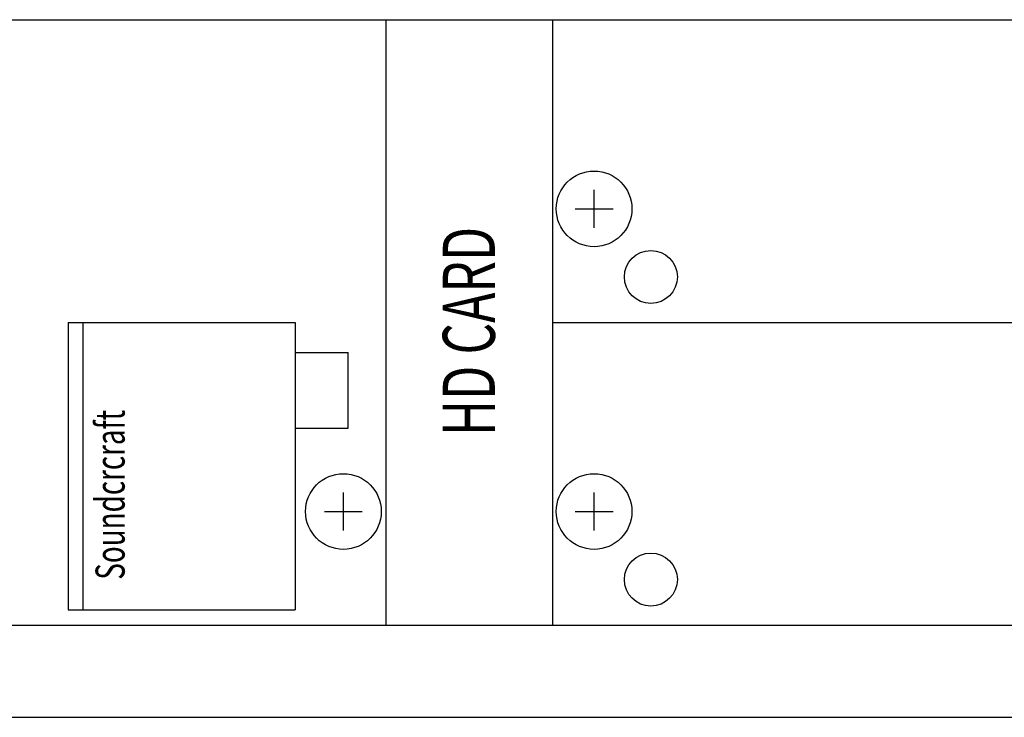
# Model space of a CAD drawing. Extents: x -720 to 720, y -1076 to 1065.
# Drawn here: x -174 to -109, y -650 to -604 of the extents above; entities that cross this region are included whole.
import ezdxf
from ezdxf.enums import TextEntityAlignment as Align

# ---------------------------------------------------------------- set-up
doc = ezdxf.new("R2010")
doc.units = 0
doc.header["$LTSCALE"] = 40.64
doc.layers.add('DATA', color=7, linetype='CONTINUOUS')
doc.styles.get("Standard").update_dxf_attribs({"font": 'txt', "bigfont": 'BIGFONT.SHX'})

msp = doc.modelspace()

# ---------------------------------------------------------------- linework, layer by layer
at = {"layer": 'DATA', "color": 7, "linetype": 'CONTINUOUS'}
for p, q in [((-279, -603.9), (-3.5, -603.9)), ((-150, -603.9), (-150, -643.9)), ((-139, -603.9), (-139, -643.9)), ((-136.25, -617.65), (-136.25, -615.15)), ((-137.5, -616.4), (-135, -616.4)), ((-171, -623.9), (-171, -642.9)), ((-171, -623.9), (-156, -623.9)), ((-170, -642.9), (-170, -623.9)), ((-156, -623.9), (-156, -642.9)), ((-139, -623.9), (-3.5, -623.9)), ((-156, -625.9), (-152.5, -625.9)), ((-152.5, -630.9), (-152.5, -625.9)), ((-156, -630.9), (-152.5, -630.9)), ((-152.811, -637.65), (-152.811, -635.15)), ((-136.25, -637.65), (-136.25, -635.15)), ((-154.061, -636.4), (-151.561, -636.4)), ((-137.5, -636.4), (-135, -636.4)), ((-171, -642.9), (-156, -642.9)), ((-279, -643.9), (-3.5, -643.9)), ((-450, -650), (32, -650))]:
    msp.add_line(p, q, dxfattribs=at)
for centre, radius in [((-136.25, -616.4), 2.5), ((-132.5, -620.9), 1.75), ((-152.811, -636.4), 2.5), ((-136.25, -636.4), 2.5), ((-132.5, -640.9), 1.75)]:
    msp.add_circle(centre, radius, dxfattribs=at)

# ---------------------------------------------------------------- texts
at = {"layer": 'DATA', "color": 7, "width": 0.7}
for s, height, p in [('HD CARD', 3.4401, (-146.245, -631.416)), ('Soundcrcraft', 1.92646, (-169.187, -640.909))]:
    msp.add_text(s, height=height, rotation=90, dxfattribs=at).set_placement(p, align=Align.TOP_LEFT)

doc.saveas('drawing.dxf')
